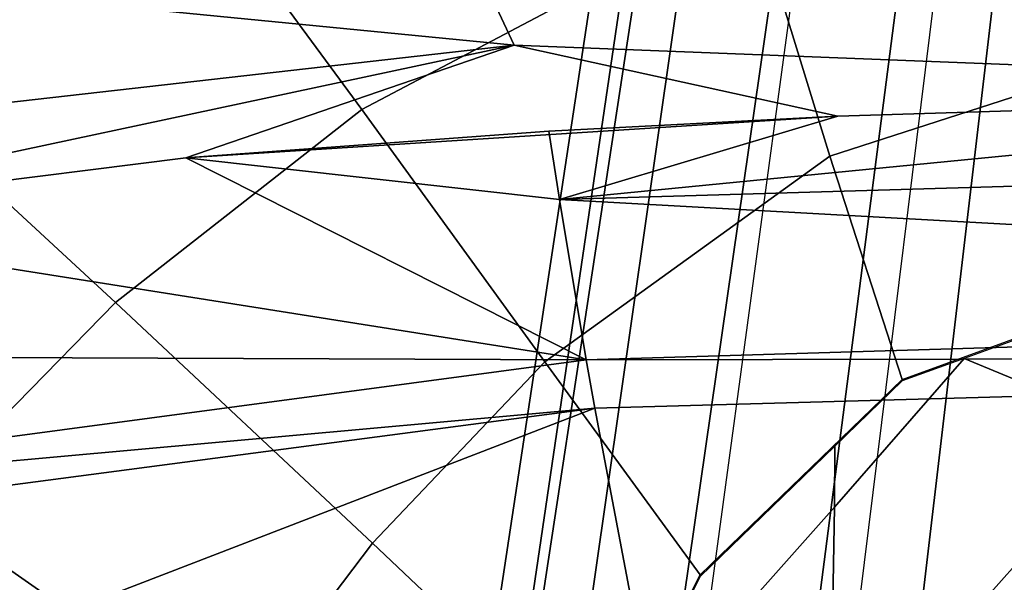
# Model space of a CAD drawing. Units: inches. Extents: x -12.8 to 13.9, y -13.8 to 13.8.
# Drawn here: x -1.1 to -0.1, y 8 to 8.5 of the extents above; entities that cross this region are included whole.
import ezdxf

# ---------------------------------------------------------------- set-up
doc = ezdxf.new("R2010")
doc.units = ezdxf.units.IN
doc.header["$MEASUREMENT"] = 0
doc.layers.add('SEAT-FABRIC', color=5, linetype='Continuous')
doc.layers.add('SEAT-FRAME', color=5, linetype='Continuous')

msp = doc.modelspace()

# ---------------------------------------------------------------- linework, layer by layer
at = {"layer": 'SEAT-FABRIC'}
for points in [[(-0.3887, 8.6444, 19.2328), (-0.4774, 8.9275, 19.1031), (-1.0032, 8.7312, 19.0955), (-0.7853, 8.4352, 19.2126)], [(-1.0032, 8.7312, 19.0955), (-1.3465, 8.5264, 19.0763), (-1.0356, 8.2392, 19.1917), (-0.7853, 8.4352, 19.2126)], [(-0.0266, 8.4792, 19.3177), (-0.0249, 8.7215, 19.2258), (-0.3887, 8.6444, 19.2328), (-0.3096, 8.3877, 19.2933)], [(-0.3096, 8.3877, 19.2933), (-0.3887, 8.6444, 19.2328), (-0.7853, 8.4352, 19.2126), (-0.5994, 8.1789, 19.2652)], [(-1.622, 8.3015, 19.045), (-1.2373, 8.0333, 19.1672), (-1.0356, 8.2392, 19.1917), (-1.3465, 8.5264, 19.0763)], [(-0.0242, 8.2381, 19.3239), (-0.0266, 8.4792, 19.3177), (-0.3096, 8.3877, 19.2933), (-0.2362, 8.1611, 19.3015)], [(-0.7853, 8.4352, 19.2126), (-1.0356, 8.2392, 19.1917), (-0.7744, 7.9948, 19.2441), (-0.5994, 8.1789, 19.2652)], [(-0.2362, 8.1611, 19.3015), (-0.3096, 8.3877, 19.2933), (-0.5994, 8.1789, 19.2652), (-0.4415, 7.9628, 19.2731)], [(-1.2373, 8.0333, 19.1672), (-0.9154, 7.8085, 19.2239), (-0.7744, 7.9948, 19.2441), (-1.0356, 8.2392, 19.1917)], [(0.0014, 8.1103, 19.3149), (0.0009, 8.2373, 19.3255), (-0.0243, 8.2365, 19.3239), (-0.1733, 8.1823, 19.3082)], [(-0.5382, 7.7711, 19.2541), (-0.4415, 7.9628, 19.2731), (-0.5994, 8.1789, 19.2652), (-0.7744, 7.9948, 19.2441)], [(0.0014, 8.1103, 19.3149), (-0.1733, 8.1823, 19.3082), (-0.3049, 8.0312, 19.2864), (-0.3096, 7.7608, 19.2634)], [(-0.1733, 8.1823, 19.3082), (-0.2362, 8.1595, 19.3015), (-0.3047, 8.0933, 19.292), (-0.3049, 8.0312, 19.2864)], [(0.0021, 7.9474, 19.3011), (0.0014, 8.1103, 19.3149), (-0.3096, 7.7608, 19.2634), (-0.3123, 7.5949, 19.2495)], [(-0.3049, 8.0312, 19.2864), (-0.3047, 8.0933, 19.292), (-0.4415, 7.9611, 19.2731), (-0.5382, 7.7694, 19.2541)], [(-1.4091, 7.8193, 19.1418), (-1.0369, 7.6176, 19.2045), (-0.9154, 7.8085, 19.2239), (-1.2373, 8.0333, 19.1672)], [(-0.3096, 7.7608, 19.2634), (-0.3049, 8.0312, 19.2864), (-0.5382, 7.7694, 19.2541), (-0.6685, 7.5176, 19.229)], [(-0.624, 7.6052, 19.2376), (-0.5382, 7.7711, 19.2541), (-0.7744, 7.9948, 19.2441), (-0.9154, 7.8085, 19.2239)]]:
    msp.add_3dface(points, dxfattribs=at)
at = {"layer": 'SEAT-FRAME'}
for points in [[(-0.1407, 10.9617, 15.2031), (-0.7225, 7.1453, 14.6679), (-0.7335, 7.3552, 14.9881), (-0.1872, 10.9616, 15.3395)], [(-0.1967, 10.7563, 15.4755), (-0.1872, 10.9616, 15.3395), (-0.7335, 7.3552, 14.9881), (-0.6769, 7.4991, 15.2124)], [(-0.0223, 10.9617, 15.0731), (-0.5907, 7.02, 14.4528), (-0.7225, 7.1453, 14.6679), (-0.1407, 10.9617, 15.2031)], [(-0.4448, 6.9756, 14.3432), (-0.5907, 7.02, 14.4528), (-0.0223, 10.9616, 15.0731), (0.0707, 10.9617, 15.0127)], [(0.0707, 10.9617, 15.0127), (0.1408, 10.9617, 14.9857), (-0.3301, 6.9664, 14.2944), (-0.4448, 6.9756, 14.3432)], [(-0.2241, 6.9665, 14.2771), (-0.3301, 6.9664, 14.2944), (0.1408, 10.9617, 14.9857), (0.2018, 10.9617, 14.9754)], [(0.2018, 10.9617, 14.9754), (0.2593, 10.9617, 14.9677), (-0.1241, 6.9676, 14.2647), (-0.2241, 6.9665, 14.2771)], [(-0.6769, 7.4991, 15.2124), (-0.6005, 7.5993, 15.3722), (-0.1473, 10.7563, 15.5734), (-0.1967, 10.7563, 15.4755)], [(-0.0486, 10.7563, 15.6777), (-0.1473, 10.7563, 15.5734), (-0.6005, 7.5993, 15.3722), (-0.4622, 7.7099, 15.5516)], [(-0.2967, 7.7974, 15.6919), (-0.4622, 7.7099, 15.5516), (-0.0486, 10.7563, 15.6777), (0.0698, 10.7563, 15.7553)], [(0.2751, 10.7563, 15.8422), (0.0698, 10.7563, 15.7553), (-0.2967, 7.7974, 15.6919), (-0.0032, 7.8959, 15.8489)], [(-2.2404, 8.6579, 16.5218), (-0.7813, 8.8217, 16.6779), (-0.6305, 8.5007, 16.5331)], [(-0.7813, 8.8217, 16.6779), (2.0313, 8.5601, 16.702), (0.5466, 8.4546, 16.5782)], [(-0.6305, 8.5007, 16.5331), (-0.7813, 8.8217, 16.6779), (0.5466, 8.4546, 16.5782)], [(-2.0402, 8.3408, 16.3884), (-2.2404, 8.6579, 16.5218), (-0.6305, 8.5007, 16.5331)], [(-2.0402, 8.3408, 16.3884), (-0.6305, 8.5007, 16.5331), (-1.4598, 8.3239, 16.4004)], [(-1.4598, 8.3239, 16.4004), (-0.6305, 8.5007, 16.5331), (-0.9642, 8.3863, 16.4573)], [(-0.3017, 8.4285, 16.5186), (-0.9642, 8.3863, 16.4573), (-0.6305, 8.5007, 16.5331)], [(-0.6305, 8.5007, 16.5331), (0.5466, 8.4546, 16.5782), (-0.3017, 8.4285, 16.5186)], [(1.3246, 8.3998, 16.5888), (-0.5843, 8.3439, 16.4591), (0.5466, 8.4546, 16.5782)], [(0.5466, 8.4546, 16.5782), (-0.5843, 8.3439, 16.4591), (-0.3017, 8.4285, 16.5186)], [(-0.9642, 8.3863, 16.4573), (-0.3017, 8.4285, 16.5186), (-0.5952, 8.4132, 16.4933)], [(-0.5843, 8.3439, 16.4591), (-0.5952, 8.4132, 16.4933), (-0.3017, 8.4285, 16.5186)], [(-0.9642, 8.3863, 16.4573), (-0.5952, 8.4132, 16.4933), (-0.5843, 8.3439, 16.4591)], [(-0.5843, 8.3439, 16.4591), (1.3246, 8.3998, 16.5888), (1.3341, 8.238, 16.4925)], [(-1.4598, 8.3239, 16.4004), (-0.9642, 8.3863, 16.4573), (-0.5573, 8.1811, 16.3654)], [(-0.9642, 8.3863, 16.4573), (-0.5843, 8.3439, 16.4591), (-0.5573, 8.1811, 16.3654)], [(-0.5573, 8.1811, 16.3654), (-0.5843, 8.3439, 16.4591), (1.3341, 8.238, 16.4925)], [(-0.5573, 8.1811, 16.3654), (-1.7767, 8.1856, 16.3249), (-1.4598, 8.3239, 16.4004)], [(-0.5573, 8.1811, 16.3654), (1.3341, 8.238, 16.4925), (1.3375, 8.1844, 16.4558)], [(-1.7165, 8.0262, 16.2397), (-1.7767, 8.1856, 16.3249), (-0.5573, 8.1811, 16.3654)], [(-1.7165, 8.0262, 16.2397), (-0.5573, 8.1811, 16.3654), (-0.5487, 8.1318, 16.3331)], [(-0.5487, 8.1318, 16.3331), (-0.5573, 8.1811, 16.3654), (1.3375, 8.1844, 16.4558)], [(-0.4998, 7.8754, 16.1284), (-0.5487, 8.1318, 16.3331), (1.3375, 8.1844, 16.4558)], [(-0.4998, 7.8754, 16.1284), (1.3375, 8.1844, 16.4558), (1.356, 7.93, 16.2427)], [(-1.6987, 7.9806, 16.2117), (-1.7165, 8.0262, 16.2397), (-0.5487, 8.1318, 16.3331)], [(-1.595, 7.7288, 16.023), (-1.6987, 7.9806, 16.2117), (-0.5487, 8.1318, 16.3331)], [(-1.595, 7.7288, 16.023), (-0.5487, 8.1318, 16.3331), (-0.4998, 7.8754, 16.1284)]]:
    msp.add_3dface(points, dxfattribs=at)

doc.saveas('drawing.dxf')
